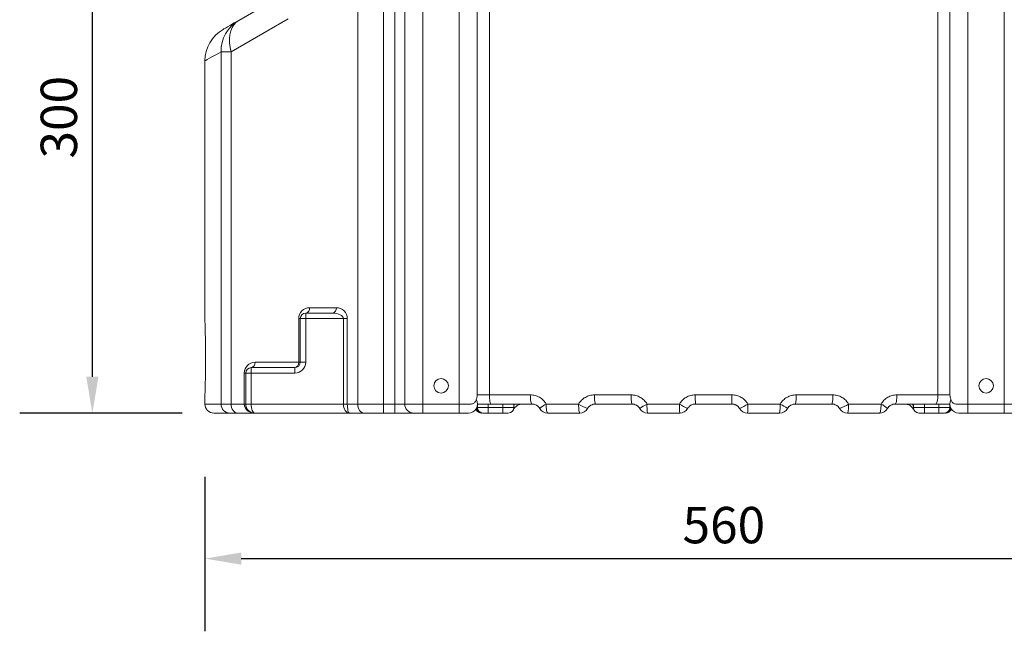
# Model space of a CAD drawing. Units: millimetres. Extents: x -1063 to 350, y -560 to 1050.
# Drawn here: x -468 to 74, y 58 to 395 of the extents above; entities that cross this region are included whole.
import ezdxf

# ---------------------------------------------------------------- set-up
doc = ezdxf.new("R2010")
doc.units = ezdxf.units.MM
doc.header["$PDSIZE"] = -1
doc.layers.add('AM_0', color=7, linetype='Continuous', lineweight=35)
doc.layers.add('kote', color=252, linetype='Continuous', lineweight=9)
doc.styles.add('Styl textu40', font='arial.ttf')
doc.dimstyles.new('VARIABEL-ST', dxfattribs={"dimscale": 40, "dimtxt": 7, "dimasz": 2.5, "dimexe": 1, "dimexo": 1, "dimgap": 0.6, "dimtad": 1, "dimdsep": 46, "dimtxsty": 'Standard', "dimcen": 0, "dimclrd": 256, "dimclre": 256, "dimclrt": 5, "dimadec": 0, "dimazin": 0, "dimtp": 0.1, "dimtm": 0.1, "dimtfac": 0.71, "dimtdec": 3, "dimtmove": 0, "dimatfit": 3, "dimfxl": 1, "dimtzin": 0, "dimarcsym": 0})

# ---------------------------------------------------------------- blocks, each defined once
blk = doc.blocks.new('_D_3')
at = {"layer": 'Defpoints', "color": 0, "transparency": 16777216}
for p in [(-85.63, 682.74), (166.87, 178.37), (309.58, 178.37)]:
    blk.add_point(p, dxfattribs=at)
at = {"layer": 'kote', "lineweight": -2, "transparency": 16777216}
for p, q in [((-45.63, 682.74), (349.58, 682.74)), ((309.58, 662.74), (309.58, 198.37)), ((206.87, 178.37), (349.58, 178.37))]:
    blk.add_line(p, q, dxfattribs=at)
at = {"layer": 'kote', "transparency": 16777216}
for points in [[(306.25, 662.74), (312.91, 662.74), (309.58, 682.74)], [(306.25, 198.37), (312.91, 198.37), (309.58, 178.37)]]:
    blk.add_solid(points, dxfattribs=at)
at = {"layer": 'kote', "transparency": 16777216, "insert": (281.16, 427.94), "char_height": 20, "attachment_point": 2, "rotation": 90, "style": 'Styl textu40'}
blk.add_mtext('504', dxfattribs=at)
blk = doc.blocks.new('_D_5')
at = {"layer": 'Defpoints', "color": 0, "transparency": 16777216}
for p in [(-427.58, 478.37), (-350.63, 478.37), (-338.13, 178.37)]:
    blk.add_point(p, dxfattribs=at)
at = {"layer": 'kote', "lineweight": -2, "transparency": 16777216}
for p, q in [((-390.63, 478.37), (-467.58, 478.37)), ((-427.58, 198.37), (-427.58, 458.37)), ((-378.13, 178.37), (-467.58, 178.37))]:
    blk.add_line(p, q, dxfattribs=at)
at = {"layer": 'kote', "transparency": 16777216}
for points in [[(-430.91, 458.37), (-424.24, 458.37), (-427.58, 478.37)], [(-430.91, 198.37), (-424.24, 198.37), (-427.58, 178.37)]]:
    blk.add_solid(points, dxfattribs=at)
at = {"layer": 'kote', "transparency": 16777216, "insert": (-456.01, 341.15), "char_height": 20, "attachment_point": 2, "rotation": 90, "style": 'Styl textu40'}
blk.add_mtext('300', dxfattribs=at)
blk = doc.blocks.new('_D_6')
at = {"layer": 'Defpoints', "color": 0, "transparency": 16777216}
for p in [(-365.63, 183.37), (194.37, 183.37), (194.37, 98.31)]:
    blk.add_point(p, dxfattribs=at)
at = {"layer": 'kote', "lineweight": -2, "transparency": 16777216}
for p, q in [((-365.63, 143.37), (-365.63, 58.31)), ((194.37, 143.37), (194.37, 58.31)), ((-345.63, 98.31), (174.37, 98.31))]:
    blk.add_line(p, q, dxfattribs=at)
at = {"layer": 'kote', "transparency": 16777216}
for points in [[(-345.63, 101.65), (-345.63, 94.98), (-365.63, 98.31)], [(174.37, 101.65), (174.37, 94.98), (194.37, 98.31)]]:
    blk.add_solid(points, dxfattribs=at)
at = {"layer": 'kote', "transparency": 16777216, "insert": (-80.01, 126.74), "char_height": 20, "attachment_point": 2, "style": 'Styl textu40'}
blk.add_mtext('560', dxfattribs=at)

msp = doc.modelspace()

# ---------------------------------------------------------------- linework, layer by layer
at = {"layer": 'AM_0', "lineweight": 0}
for p, q in [((-245.635, 563.369), (-245.635, 183.369)), ((-225.635, 183.369), (-225.635, 563.369)), ((54.365, 563.369), (54.365, 183.369)), ((74.365, 183.369), (74.365, 563.369)), ((-281.493, 183.369), (-281.493, 538.369)), ((-267.35, 538.369), (-267.35, 183.369)), ((-261.127, 183.369), (-261.127, 538.369)), ((-255.629, 538.369), (-255.629, 183.369)), ((-215.707, 188.369), (-215.707, 538.369)), ((-209.058, 538.369), (-209.058, 188.369)), ((37.789, 188.369), (37.789, 538.369)), ((44.438, 538.369), (44.438, 188.369))]:
    msp.add_line(p, q, dxfattribs=at)
at = {"layer": 'AM_0', "color": 0, "lineweight": 5}
for p, q in [((-347.046, 394.401), (-315.635, 412.537)), ((-319.777, 395.216), (-351.188, 377.081)), ((-351.188, 377.081), (-356.755, 377.081)), ((-338.013, 206.369), (-314.013, 206.369)), ((-313.135, 206.369), (-314.013, 206.369)), ((-310.135, 206.369), (-313.135, 206.369)), ((-340.135, 200.369), (-340.135, 203.369)), ((-340.135, 203.369), (-316.135, 203.369)), ((-316.135, 200.369), (-316.135, 203.369)), ((-344.013, 183.369), (-344.013, 200.369)), ((-344.013, 200.369), (-343.135, 200.369)), ((-343.135, 183.369), (-343.135, 200.369)), ((-340.135, 200.369), (-343.135, 200.369)), ((-316.135, 200.369), (-340.135, 200.369)), ((-340.135, 200.369), (-340.135, 183.369)), ((-365.619, 187.835), (-365.635, 187.369)), ((-365.635, 187.369), (-365.635, 183.369)), ((-365.633, 187.48), (-365.633, 187.48)), ((-215.707, 188.369), (-209.058, 188.369)), ((-209.058, 188.369), (-186.518, 188.369)), ((-151.209, 188.369), (-131.032, 188.369)), ((-95.723, 188.369), (-75.546, 188.369)), ((-40.237, 188.369), (-20.06, 188.369)), ((15.249, 188.369), (37.789, 188.369)), ((37.789, 188.369), (44.438, 188.369)), ((-365.635, 183.369), (-356.755, 183.369)), ((-356.755, 183.369), (-351.188, 183.369)), ((-351.188, 183.369), (-344.013, 183.369)), ((-344.013, 183.369), (-343.135, 183.369)), ((-340.135, 183.369), (-343.135, 183.369)), ((-340.135, 183.369), (-289.377, 183.369)), ((-289.377, 183.369), (-287.256, 183.369)), ((-287.256, 183.369), (-281.493, 183.369)), ((-281.493, 183.369), (-267.35, 183.369)), ((-267.35, 183.369), (-261.127, 183.369)), ((-267.35, 178.369), (-267.35, 183.369)), ((-261.127, 178.369), (-261.127, 183.369)), ((-261.127, 183.369), (-255.629, 183.369)), ((-255.629, 183.369), (-245.635, 183.369)), ((-245.635, 183.369), (-225.635, 183.369)), ((-245.635, 178.369), (-245.635, 183.369)), ((-225.635, 183.369), (-219.077, 183.369)), ((-225.635, 183.369), (-225.635, 178.369)), ((-216.484, 180.582), (-216.176, 180.036)), ((-216.264, 180.941), (-216.007, 180.369)), ((-216.176, 180.036), (-216.007, 180.369)), ((-207.977, 183.369), (-215.635, 183.369)), ((-215.635, 181.369), (-215.635, 183.369)), ((-215.635, 181.369), (-209.635, 181.369)), ((-209.635, 183.369), (-209.635, 181.369)), ((-209.635, 181.369), (-201.635, 181.369)), ((-209.635, 181.369), (-209.635, 178.369)), ((-185.635, 183.369), (-207.977, 183.369)), ((-201.635, 181.369), (-201.635, 183.369)), ((-201.635, 181.369), (-201.635, 178.369)), ((-201.635, 181.369), (-195.635, 181.369)), ((-195.635, 183.369), (-195.635, 181.369)), ((-177.782, 183.369), (-159.946, 183.369)), ((-130.635, 183.369), (-150.635, 183.369)), ((-122.296, 183.369), (-104.46, 183.369)), ((-75.635, 183.369), (-95.635, 183.369)), ((-66.81, 183.369), (-48.974, 183.369)), ((-20.635, 183.369), (-40.635, 183.369)), ((-11.323, 183.369), (6.512, 183.369)), ((36.708, 183.369), (14.365, 183.369)), ((24.365, 181.369), (24.365, 183.369)), ((24.365, 181.369), (30.365, 181.369)), ((30.365, 183.369), (30.365, 181.369)), ((30.365, 178.369), (30.365, 181.369)), ((30.365, 181.369), (38.365, 181.369)), ((44.365, 183.369), (36.708, 183.369)), ((38.365, 181.369), (38.365, 183.369)), ((38.365, 178.369), (38.365, 181.369)), ((38.365, 181.369), (44.365, 181.369)), ((44.365, 183.369), (44.365, 181.369)), ((44.994, 180.941), (44.737, 180.369)), ((44.737, 180.369), (44.907, 180.036)), ((45.214, 180.582), (44.907, 180.036)), ((47.807, 183.369), (54.365, 183.369)), ((54.365, 183.369), (74.365, 183.369)), ((54.365, 183.369), (54.365, 178.369)), ((74.365, 183.369), (74.365, 178.369)), ((74.365, 183.369), (84.36, 183.369)), ((-351.828, 178.369), (-360.635, 178.369)), ((-347.653, 178.369), (-351.828, 178.369)), ((-338.135, 178.369), (-347.653, 178.369)), ((-286.064, 178.369), (-338.135, 178.369)), ((-277.957, 178.369), (-286.064, 178.369)), ((-267.35, 178.369), (-277.957, 178.369)), ((-261.127, 178.369), (-267.35, 178.369)), ((-250.632, 178.369), (-261.127, 178.369)), ((-245.635, 178.369), (-250.632, 178.369)), ((-225.635, 178.369), (-245.635, 178.369)), ((-220.635, 178.369), (-225.635, 178.369)), ((-209.635, 178.369), (-212.635, 178.369)), ((-201.635, 178.369), (-209.635, 178.369)), ((-198.635, 178.369), (-201.635, 178.369)), ((-159.295, 178.369), (-176.974, 178.369)), ((-104.295, 178.369), (-121.974, 178.369)), ((-49.295, 178.369), (-66.974, 178.369)), ((5.705, 178.369), (-11.974, 178.369)), ((30.365, 178.369), (27.365, 178.369)), ((38.365, 178.369), (30.365, 178.369)), ((41.365, 178.369), (38.365, 178.369)), ((54.365, 178.369), (49.365, 178.369)), ((74.365, 178.369), (54.365, 178.369)), ((79.363, 178.369), (74.365, 178.369))]:
    msp.add_line(p, q, dxfattribs=at)
at = {"layer": 'AM_0', "lineweight": 5}
for p, q in [((-356.755, 183.369), (-356.755, 377.081)), ((-351.188, 377.081), (-351.188, 183.369)), ((-365.635, 372.122), (-365.635, 229.302))]:
    msp.add_line(p, q, dxfattribs=at)
at = {"layer": 'AM_0', "color": 0, "lineweight": 0}
for p, q in [((-310.135, 230.369), (-310.135, 233.369)), ((-310.135, 233.369), (-295.377, 233.369)), ((-308.013, 236.369), (-293.256, 236.369)), ((-314.013, 206.369), (-314.013, 230.369)), ((-313.135, 230.369), (-314.013, 230.369)), ((-310.135, 230.369), (-313.135, 230.369)), ((-313.135, 206.369), (-313.135, 230.369)), ((-310.135, 230.369), (-310.135, 206.369)), ((-289.377, 230.369), (-310.135, 230.369)), ((-289.377, 230.369), (-287.256, 230.369)), ((-289.377, 183.369), (-289.377, 230.369)), ((-287.256, 230.369), (-287.256, 183.369))]:
    msp.add_line(p, q, dxfattribs=at)
at = {"layer": 'AM_0', "color": 0, "lineweight": 5, "flags": 128}
for points in [[(-355.635, 389.443), (-355.584, 389.472), (-355.176, 389.707), (-354.362, 390.178), (-353.14, 390.883), (-351.513, 391.822), (-349.481, 392.995), (-347.046, 394.401)], [(-351.188, 377.081), (-351.777, 379.562), (-352.1, 381.998), (-352.151, 384.345), (-351.931, 386.561), (-351.441, 388.607), (-350.693, 390.444), (-349.698, 392.041), (-348.475, 393.368), (-347.046, 394.401)], [(-356.755, 377.081), (-359.272, 375.675), (-361.373, 374.502), (-363.056, 373.562), (-364.318, 372.857), (-365.161, 372.387), (-365.582, 372.151), (-365.635, 372.122)], [(-207.977, 183.369), (-208.188, 183.465), (-208.391, 183.75), (-208.578, 184.212), (-208.742, 184.834), (-208.876, 185.591), (-208.976, 186.456), (-209.037, 187.394), (-209.058, 188.369)], [(-185.635, 183.369), (-185.807, 183.465), (-185.973, 183.75), (-186.126, 184.212), (-186.26, 184.834), (-186.369, 185.591), (-186.451, 186.456), (-186.501, 187.394), (-186.518, 188.369)], [(15.249, 188.369), (15.232, 187.394), (15.182, 186.456), (15.1, 185.591), (14.99, 184.834), (14.856, 184.212), (14.703, 183.75), (14.538, 183.465), (14.365, 183.369)], [(37.789, 188.369), (37.768, 187.394), (37.707, 186.456), (37.607, 185.591), (37.472, 184.834), (37.308, 184.212), (37.121, 183.75), (36.919, 183.465), (36.708, 183.369)], [(-347.653, 178.369), (-348.342, 178.465), (-349.005, 178.75), (-349.617, 179.212), (-350.152, 179.834), (-350.592, 180.591), (-350.919, 181.456), (-351.12, 182.394), (-351.188, 183.369)], [(-277.957, 178.369), (-278.647, 178.465), (-279.31, 178.75), (-279.921, 179.212), (-280.457, 179.834), (-280.897, 180.591), (-281.223, 181.456), (-281.425, 182.394), (-281.493, 183.369)], [(-195.903, 180.123), (-195.903, 180.121), (-195.854, 180.217), (-195.835, 180.251), (-195.832, 180.256), (-195.831, 180.259), (-195.83, 180.26), (-195.83, 180.261), (-195.829, 180.261), (-195.829, 180.261), (-195.829, 180.261), (-195.829, 180.261), (-195.829, 180.261), (-195.829, 180.261), (-195.829, 180.261), (-195.829, 180.261), (-195.829, 180.261), (-195.829, 180.261), (-195.829, 180.261), (-195.829, 180.261), (-195.829, 180.261), (-195.829, 180.261), (-195.829, 180.261), (-195.829, 180.261), (-195.829, 180.261), (-195.829, 180.261), (-195.829, 180.261), (-195.829, 180.261)], [(-177.782, 183.369), (-177.766, 182.394), (-177.72, 181.456), (-177.646, 180.591), (-177.545, 179.834), (-177.423, 179.212), (-177.283, 178.75), (-177.132, 178.465), (-176.974, 178.369)], [(-159.295, 178.369), (-159.422, 178.465), (-159.544, 178.75), (-159.657, 179.212), (-159.755, 179.834), (-159.836, 180.591), (-159.896, 181.456), (-159.933, 182.394), (-159.946, 183.369)], [(-11.323, 183.369), (-11.336, 182.394), (-11.373, 181.456), (-11.433, 180.591), (-11.514, 179.834), (-11.613, 179.212), (-11.725, 178.75), (-11.847, 178.465), (-11.974, 178.369)], [(5.705, 178.369), (5.863, 178.465), (6.014, 178.75), (6.154, 179.212), (6.276, 179.834), (6.376, 180.591), (6.451, 181.456), (6.497, 182.394), (6.512, 183.369)]]:
    msp.add_lwpolyline(points, dxfattribs=at)
at = {"layer": 'AM_0', "color": 0, "lineweight": 5}
for centre in [(-235.635, 193.369), (64.365, 193.369)]:
    msp.add_circle(centre, 4, dxfattribs=at)
for centre, radius, start, end in [((-337.203, 377.502), 19.557, 120.21969, 181.23551), ((-345.635, 372.122), 20, 120, 179.87644), ((-338.013, 200.369), 6, 90, 180), ((-340.665, 205.994), 2.678, 281.42143, 8.04957), ((-316.135, 206.369), 6, 270, 0), ((-316.135, 206.369), 3, 270, 0), ((-316.665, 205.994), 2.678, 281.42172, 8.04966), ((-340.135, 200.369), 3, 90, 180), ((-220.635, 183.369), 5, 270, 28.05006), ((-139.897, 187.136), 11.379, 173.77667, 199.33038), ((-115.017, 187.127), 16.063, 175.56503, 193.5296), ((-24.932, 187.119), 70.802, 178.98871, 183.03638), ((-146.337, 187.119), 70.802, 356.96362, 1.01129), ((-56.252, 187.127), 16.063, 346.4704, 4.43497), ((-31.372, 187.136), 11.379, 340.66962, 6.22333), ((49.365, 183.369), 5, 151.94994, 270), ((-360.635, 183.369), 5, 180, 270), ((-351.791, 183.333), 4.964, 179.58302, 269.57686), ((-338.135, 183.369), 5, 180, 270), ((-250.631, 183.368), 4.999, 179.98528, 269.98495), ((-213.489, 181.369), 3, 206.3878, 270), ((-213.188, 181.355), 2.986, 199.27787, 269.9162), ((-212.635, 181.369), 3, 180, 270), ((-198.635, 181.369), 3, 270, 0), ((-190.572, 177.369), 6, 90, 153.6122), ((-191.154, 181.35), 4.481, 153.22164, 179.76005), ((-172.214, 171.791), 12.847, 115.68189, 135.03954), ((-176.974, 183.369), 5, 210, 270), ((-147.548, 201.859), 22.262, 236.15718, 250.5386), ((-159.295, 183.369), 5, 270, 330), ((-105.231, 151.54), 36.115, 118.19715, 125.69805), ((-121.974, 183.369), 5, 210, 270), ((-102.593, 182.124), 19.742, 176.38483, 190.96503), ((-66.434, 182.12), 38.046, 178.11926, 185.6586), ((-63.954, 250.907), 78.753, 239.04714, 242.78986), ((-104.295, 183.369), 5, 270, 330), ((-107.315, 250.907), 78.753, 297.21014, 300.95286), ((-66.974, 183.369), 5, 210, 270), ((-104.835, 182.12), 38.046, 354.3414, 1.88074), ((-68.677, 182.124), 19.742, 349.03497, 3.61517), ((-49.295, 183.369), 5, 270, 330), ((-66.038, 151.54), 36.115, 54.30195, 61.80285), ((-23.722, 201.859), 22.262, 289.4614, 303.84282), ((-11.974, 183.369), 5, 210, 270), ((5.705, 183.369), 5, 270, 330), ((0.945, 171.791), 12.847, 44.96046, 64.31811), ((19.303, 177.369), 6, 26.3878, 90), ((19.885, 181.35), 4.481, 0.23995, 26.77836), ((27.365, 181.369), 3, 180, 270), ((41.365, 181.369), 3, 270, 0), ((41.919, 181.355), 2.986, 270.0838, 340.72213), ((42.219, 181.369), 3, 270, 333.6122)]:
    msp.add_arc(centre, radius, start, end, dxfattribs=at)
at = {"layer": 'AM_0', "color": 0, "lineweight": 0}
for centre, radius, start, end in [((-308.013, 230.369), 6, 90, 180), ((-310.135, 230.369), 3, 90, 180), ((-310.665, 235.994), 2.678, 281.4216, 8.04975), ((-295.908, 235.994), 2.678, 281.42174, 8.0496), ((-293.256, 230.369), 6, 0, 90)]:
    msp.add_arc(centre, radius, start, end, dxfattribs=at)
msp.add_ellipse((-295.377, 230.369), major_axis=(6, 0), ratio=0.5, start_param=0, end_param=1.5707963, dxfattribs=at)
at = {"layer": 'AM_0', "color": 0, "lineweight": 5}
for centre, major_axis, ratio, start_param, end_param in [((-338.135, 183.369), (5.879, 0), 0.8505311, 3.1415927, 4.712389), ((-338.135, 183.369), (0, 5), 0.4, 1.5707963, 3.1415927), ((-286.064, 183.369), (0, 5), 0.6627417, 1.5707963, 3.1415927), ((-286.064, 183.369), (0, 5), 0.2384776, 1.5707963, 3.1415927)]:
    msp.add_ellipse(centre, major_axis=major_axis, ratio=ratio, start_param=start_param, end_param=end_param, dxfattribs=at)
at = {"layer": 'AM_0', "color": 0, "lineweight": 0}
msp.add_open_spline([(-365.632, 229.302), (-365.633, 229.319), (-365.635, 229.387), (-365.618, 228.888), (-365.582, 227.812), (-365.531, 226.16), (-365.47, 223.995), (-365.408, 221.406), (-365.351, 218.421), (-365.305, 215.179), (-365.275, 211.712), (-365.266, 208.183), (-365.278, 204.628), (-365.309, 201.211), (-365.356, 197.968), (-365.414, 195.046), (-365.477, 192.483), (-365.537, 190.367), (-365.584, 188.836), (-365.615, 187.961), (-365.619, 187.835), (-365.619, 187.835)], degree=3, knots=[0, 0, 0, 0, 0.0208714, 0.0793589, 0.1361707, 0.1946168, 0.2513593, 0.3097431, 0.3664146, 0.424738, 0.4813367, 0.5395936, 0.596165, 0.6543928, 0.7110267, 0.7693109, 0.8260686, 0.8844707, 0.9413265, 0.9998216, 1, 1, 1, 1], dxfattribs=at)
at = {"layer": 'AM_0', "color": 0, "lineweight": 5}
for points, knots in [([(-365.617, 187.937), (-365.62, 187.853), (-365.628, 187.607), (-365.632, 187.487), (-365.633, 187.481), (-365.633, 187.48)], [0, 0, 0, 0, 0.3225207, 0.9401699, 1, 1, 1, 1]), ([(-219.077, 183.369), (-218.784, 183.369), (-218.513, 183.413), (-218.01, 183.576), (-217.776, 183.698), (-217.36, 184), (-217.175, 184.18), (-216.844, 184.59), (-216.702, 184.814), (-216.325, 185.531), (-216.141, 186.068), (-215.931, 186.913), (-215.873, 187.201), (-215.8, 187.637), (-215.778, 187.783), (-215.739, 188.076), (-215.722, 188.223), (-215.707, 188.369)], [0, 0, 0, 0, 0.125, 0.125, 0.25, 0.25, 0.375, 0.375, 0.5, 0.5, 0.75, 0.75, 0.875, 0.875, 0.9375, 0.9375, 1, 1, 1, 1]), ([(-186.518, 188.369), (-186.078, 188.369), (-185.638, 188.34), (-184.774, 188.228), (-184.347, 188.144), (-183.504, 187.922), (-183.086, 187.782), (-182.269, 187.449), (-181.482, 187.066), (-180.75, 186.585), (-180.048, 186.054), (-179.711, 185.762), (-178.771, 184.834), (-178.231, 184.14), (-177.782, 183.369)], [0, 0, 0, 0, 0.125, 0.125, 0.25, 0.25, 0.375, 0.375, 0.5, 0.625, 0.625, 0.75, 0.75, 1, 1, 1, 1]), ([(-159.946, 183.369), (-159.498, 184.138), (-158.959, 184.83), (-158.021, 185.758), (-157.684, 186.05), (-156.982, 186.581), (-156.617, 186.822), (-155.857, 187.255), (-155.463, 187.447), (-154.645, 187.781), (-154.226, 187.921), (-152.959, 188.255), (-152.095, 188.369), (-151.209, 188.369)], [0, 0, 0, 0, 0.25, 0.25, 0.375, 0.375, 0.5, 0.5, 0.625, 0.625, 0.75, 0.75, 1, 1, 1, 1]), ([(-131.032, 188.369), (-130.59, 188.369), (-130.149, 188.34), (-129.281, 188.227), (-128.853, 188.142), (-128.007, 187.919), (-127.588, 187.778), (-126.771, 187.444), (-126.377, 187.251), (-125.618, 186.818), (-125.253, 186.577), (-124.552, 186.046), (-124.215, 185.754), (-123.279, 184.827), (-122.742, 184.136), (-122.296, 183.369)], [0, 0, 0, 0, 0.125, 0.125, 0.25, 0.25, 0.375, 0.375, 0.5, 0.5, 0.625, 0.625, 0.75, 0.75, 1, 1, 1, 1]), ([(-104.46, 183.369), (-104.013, 184.136), (-103.476, 184.827), (-102.54, 185.754), (-102.203, 186.046), (-101.502, 186.578), (-101.136, 186.819), (-100.377, 187.252), (-99.982, 187.445), (-99.164, 187.78), (-98.744, 187.92), (-97.476, 188.255), (-96.61, 188.369), (-95.723, 188.369)], [0, 0, 0, 0, 0.25, 0.25, 0.375, 0.375, 0.5, 0.5, 0.625, 0.625, 0.75, 0.75, 1, 1, 1, 1]), ([(-75.546, 188.369), (-75.103, 188.369), (-74.661, 188.34), (-73.793, 188.226), (-73.364, 188.142), (-72.518, 187.918), (-72.099, 187.777), (-71.281, 187.442), (-70.888, 187.25), (-70.129, 186.816), (-69.764, 186.575), (-69.064, 186.044), (-68.727, 185.752), (-67.792, 184.825), (-67.256, 184.135), (-66.81, 183.369)], [0, 0, 0, 0, 0.125, 0.125, 0.25, 0.25, 0.375, 0.375, 0.5, 0.5, 0.625, 0.625, 0.75, 0.75, 1, 1, 1, 1]), ([(-48.974, 183.369), (-48.527, 184.137), (-47.989, 184.828), (-47.051, 185.756), (-46.714, 186.048), (-46.013, 186.58), (-45.647, 186.821), (-44.887, 187.254), (-44.493, 187.446), (-43.674, 187.781), (-43.255, 187.921), (-41.988, 188.255), (-41.123, 188.369), (-40.237, 188.369)], [0, 0, 0, 0, 0.25, 0.25, 0.375, 0.375, 0.5, 0.5, 0.625, 0.625, 0.75, 0.75, 1, 1, 1, 1]), ([(-20.06, 188.369), (-19.618, 188.369), (-19.177, 188.34), (-18.309, 188.227), (-17.881, 188.143), (-17.036, 187.919), (-16.618, 187.779), (-15.801, 187.445), (-15.407, 187.252), (-14.648, 186.82), (-14.283, 186.579), (-13.582, 186.048), (-13.246, 185.756), (-12.309, 184.829), (-11.771, 184.137), (-11.323, 183.369)], [0, 0, 0, 0, 0.125, 0.125, 0.25, 0.25, 0.375, 0.375, 0.5, 0.5, 0.625, 0.625, 0.75, 0.75, 1, 1, 1, 1]), ([(6.512, 183.369), (6.962, 184.141), (7.503, 184.835), (8.444, 185.764), (8.782, 186.056), (9.485, 186.588), (10.217, 187.069), (11.006, 187.452), (11.823, 187.785), (12.241, 187.924), (13.505, 188.256), (14.367, 188.369), (15.249, 188.369)], [0, 0, 0, 0, 0.25, 0.25, 0.375, 0.375, 0.5, 0.625, 0.625, 0.75, 0.75, 1, 1, 1, 1]), ([(47.807, 183.369), (47.515, 183.369), (47.244, 183.413), (46.74, 183.576), (46.506, 183.698), (46.09, 184), (45.906, 184.18), (45.575, 184.59), (45.432, 184.814), (45.056, 185.531), (44.872, 186.068), (44.662, 186.913), (44.604, 187.201), (44.531, 187.637), (44.509, 187.783), (44.47, 188.076), (44.453, 188.223), (44.438, 188.369)], [0, 0, 0, 0, 0.125, 0.125, 0.25, 0.25, 0.375, 0.375, 0.5, 0.5, 0.75, 0.75, 0.875, 0.875, 0.9375, 0.9375, 1, 1, 1, 1]), ([(-216.007, 180.369), (-215.852, 180.604), (-215.674, 180.875), (-215.645, 181.251), (-215.641, 181.302)], [0, 0, 0, 0, 0.8641434, 1, 1, 1, 1]), ([(-195.882, 180.16), (-195.867, 180.19), (-195.848, 180.229), (-195.794, 180.324), (-195.782, 180.346)], [0, 0, 0, 0, 0.7694138, 1, 1, 1, 1]), ([(-181.305, 180.869), (-181.531, 181.261), (-181.803, 181.612), (-182.275, 182.078), (-182.444, 182.225), (-182.794, 182.49), (-182.976, 182.609), (-183.542, 182.931), (-183.951, 183.097), (-184.78, 183.314), (-185.203, 183.369), (-185.635, 183.369)], [0, 0, 0, 0, 0.25, 0.25, 0.375, 0.375, 0.5, 0.5, 0.75, 0.75, 1, 1, 1, 1]), ([(-150.635, 183.369), (-151.073, 183.369), (-151.504, 183.312), (-152.34, 183.089), (-152.749, 182.921), (-153.313, 182.597), (-153.494, 182.477), (-153.841, 182.211), (-154.009, 182.066), (-154.474, 181.602), (-154.742, 181.255), (-154.965, 180.869)], [0, 0, 0, 0, 0.25, 0.25, 0.5, 0.5, 0.625, 0.625, 0.75, 0.75, 1, 1, 1, 1]), ([(-126.305, 180.869), (-126.526, 181.253), (-126.793, 181.599), (-127.258, 182.063), (-127.425, 182.209), (-127.773, 182.475), (-127.954, 182.595), (-128.519, 182.92), (-128.931, 183.09), (-129.768, 183.312), (-130.196, 183.369), (-130.635, 183.369)], [0, 0, 0, 0, 0.25, 0.25, 0.375, 0.375, 0.5, 0.5, 0.75, 0.75, 1, 1, 1, 1]), ([(-95.635, 183.369), (-96.075, 183.369), (-96.509, 183.311), (-97.139, 183.142), (-97.347, 183.072), (-97.753, 182.904), (-97.948, 182.807), (-98.324, 182.59), (-98.504, 182.469), (-98.851, 182.203), (-99.017, 182.058), (-99.48, 181.595), (-99.745, 181.251), (-99.965, 180.869)], [0, 0, 0, 0, 0.25, 0.25, 0.375, 0.375, 0.5, 0.5, 0.625, 0.625, 0.75, 0.75, 1, 1, 1, 1]), ([(-71.305, 180.869), (-71.525, 181.251), (-71.79, 181.596), (-72.253, 182.059), (-72.42, 182.205), (-72.767, 182.471), (-72.948, 182.591), (-73.324, 182.809), (-73.52, 182.905), (-73.926, 183.073), (-74.134, 183.143), (-74.764, 183.312), (-75.194, 183.369), (-75.635, 183.369)], [0, 0, 0, 0, 0.25, 0.25, 0.375, 0.375, 0.5, 0.5, 0.625, 0.625, 0.75, 0.75, 1, 1, 1, 1]), ([(-40.635, 183.369), (-41.073, 183.369), (-41.505, 183.312), (-42.343, 183.088), (-42.753, 182.919), (-43.317, 182.594), (-43.499, 182.473), (-43.846, 182.208), (-44.013, 182.062), (-44.477, 181.598), (-44.743, 181.253), (-44.965, 180.869)], [0, 0, 0, 0, 0.25, 0.25, 0.5, 0.5, 0.625, 0.625, 0.75, 0.75, 1, 1, 1, 1]), ([(-16.305, 180.869), (-16.528, 181.256), (-16.796, 181.603), (-17.262, 182.067), (-17.429, 182.213), (-17.777, 182.478), (-17.959, 182.598), (-18.523, 182.922), (-18.933, 183.09), (-19.769, 183.312), (-20.196, 183.369), (-20.635, 183.369)], [0, 0, 0, 0, 0.25, 0.25, 0.375, 0.375, 0.5, 0.5, 0.75, 0.75, 1, 1, 1, 1]), ([(14.365, 183.369), (13.934, 183.369), (13.508, 183.314), (12.678, 183.095), (12.27, 182.93), (11.705, 182.608), (11.523, 182.488), (11.173, 182.224), (11.004, 182.077), (10.533, 181.611), (10.261, 181.261), (10.035, 180.869)], [0, 0, 0, 0, 0.25, 0.25, 0.5, 0.5, 0.625, 0.625, 0.75, 0.75, 1, 1, 1, 1]), ([(44.365, 181.369), (44.441, 181.054), (44.535, 180.668), (44.706, 180.416), (44.737, 180.369)], [0, 0, 0, 0, 0.8157399, 1, 1, 1, 1])]:
    msp.add_open_spline(points, degree=3, knots=knots, dxfattribs=at)

# ---------------------------------------------------------------- dimensions: what is measured, and where the dimension line sits
at = {"layer": 'kote'}
for base, p1, p2, picture, middle in [((309.579, 178.369), (-85.635, 682.743), (166.865, 178.369), '_D_3', (309.579, 427.943)), ((-427.576, 478.369), (-338.135, 178.369), (-350.635, 478.369), '_D_5', (-427.576, 341.145))]:
    dim = msp.add_linear_dim(base=base, p1=p1, p2=p2, angle=90, dimstyle='VARIABEL-ST', override={"dimtxt": 0.5, "dimasz": 0.5, "dimgap": 0.2, "dimtoh": 1, "dimdec": 0, "dimpost": '<>', "dimtxsty": 'Styl textu40', "dimclrt": 256, "dimtofl": 0, "dimatfit": 0}, dxfattribs=at)
    dim.commit()
    dim.dimension.update_dxf_attribs({"geometry": picture, "text_midpoint": middle, "dimtype": 160})
dim = msp.add_linear_dim(base=(194.365, 98.314), p1=(-365.635, 183.369), p2=(194.365, 183.369), dimstyle='VARIABEL-ST', override={"dimtxt": 0.5, "dimasz": 0.5, "dimgap": 0.2, "dimtoh": 1, "dimdec": 0, "dimpost": '<>', "dimtxsty": 'Styl textu40', "dimclrt": 256, "dimtofl": 0, "dimatfit": 0}, dxfattribs=at)
dim.commit()
dim.dimension.update_dxf_attribs({"geometry": '_D_6', "text_midpoint": (-80.01, 98.314), "dimtype": 160})

doc.saveas('drawing.dxf')
